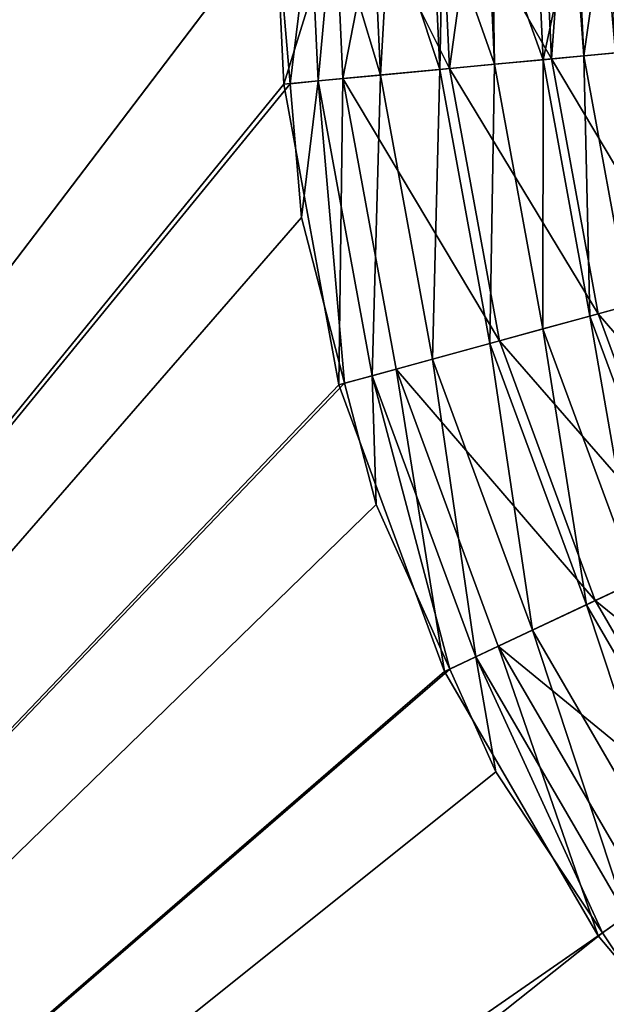
# Model space of a CAD drawing. Extents: x -104 to 104, y -202 to 202.
# Drawn here: x -94 to -90, y -186 to -180 of the extents above; entities that cross this region are included whole.
import ezdxf

# ---------------------------------------------------------------- set-up
doc = ezdxf.new("R2010")
doc.units = 0
doc.layers.add('L1', color=7, linetype='CONTINUOUS')

msp = doc.modelspace()

# ---------------------------------------------------------------- linework, layer by layer
at = {"layer": 'L1', "color": 7}
for points in [[(-103.5, 194.5, 40), (-92.1, 179.5, 40), (-103.5, -194.5, 40)], [(-103.5, -194.5, 41.5), (-92.1, -179.5, 41.5), (-103.5, 194.5, 41.5)], [(-103.5, -194.5, 40), (-92.1, 179.5, 40), (-92.1, -179.5, 40)], [(-103.5, -194.5, 40), (-92.1, -179.5, 40), (-92.0191, -180.4474, 40)], [(-103.5, -194.5, 41.5), (-92.05518, -180.4505, 41.5), (-92.1, -179.5, 41.5)], [(-92.1, -179.5, 40), (-91.90238, -179.5, 39.99068), (-92.0191, -180.4474, 40)], [(-92.05518, -180.4505, 41.5), (-91.76121, -179.5, 41.48402), (-92.1, -179.5, 41.5)], [(-92.05518, -180.4505, 41.5), (-91.71789, -180.4186, 41.48402), (-91.76121, -179.5, 41.48402)], [(-92.0191, -180.4474, 40), (-91.90238, -179.5, 39.99068), (-91.85842, -180.4319, 39.99068)], [(-91.77279, -179.5, 39.96702), (-91.85842, -180.4319, 39.99068), (-91.90238, -179.5, 39.99068)], [(-91.5035, -180.3983, 39.92557), (-91.85842, -180.4319, 39.99068), (-91.77279, -179.5, 39.96702)], [(-91.77279, -179.5, 39.96702), (-91.54586, -179.5, 39.92557), (-91.5035, -180.3983, 39.92557)], [(-91.53907, -179.5, 41.44345), (-91.76121, -179.5, 41.48402), (-91.71789, -180.4186, 41.48402)], [(-91.71789, -180.4186, 41.48402), (-91.10945, -180.3611, 41.37241), (-91.53907, -179.5, 41.44345)], [(-91.45322, -179.5, 39.89139), (-91.5035, -180.3983, 39.92557), (-91.54586, -179.5, 39.92557)], [(-91.53907, -179.5, 41.44345), (-91.10945, -180.3611, 41.37241), (-91.15006, -179.5, 41.37241)], [(-91.16501, -180.3664, 39.80014), (-91.5035, -180.3983, 39.92557), (-91.45322, -179.5, 39.89139)], [(-91.45322, -179.5, 39.89139), (-91.20587, -179.5, 39.80014), (-91.16501, -180.3664, 39.80014)], [(-91.14896, -179.5, 39.76709), (-91.16501, -180.3664, 39.80014), (-91.20587, -179.5, 39.80014)], [(-90.85302, -180.3369, 39.61812), (-91.16501, -180.3664, 39.80014), (-91.14896, -179.5, 39.76709)], [(-90.99123, -179.5, 41.31381), (-91.15006, -179.5, 41.37241), (-91.10945, -180.3611, 41.37241)], [(-91.14896, -179.5, 39.76709), (-90.89249, -179.5, 39.61812), (-90.85302, -180.3369, 39.61812)], [(-91.10945, -180.3611, 41.37241), (-90.52917, -180.3062, 41.15738), (-90.99123, -179.5, 41.31381)], [(-90.99123, -179.5, 41.31381), (-90.52917, -180.3062, 41.15738), (-90.56719, -179.5, 41.15738)], [(-90.86732, -179.5, 39.59696), (-90.85302, -180.3369, 39.61812), (-90.89249, -179.5, 39.61812)], [(-90.86732, -179.5, 39.59696), (-90.61508, -179.5, 39.38492), (-90.57684, -180.3108, 39.38492)], [(-90.57684, -180.3108, 39.38492), (-90.85302, -180.3369, 39.61812), (-90.86732, -179.5, 39.59696)], [(-90.40304, -179.5, 39.13268), (-90.57684, -180.3108, 39.38492), (-90.61508, -179.5, 39.38492)], [(-90.34469, -180.2888, 39.10751), (-90.57684, -180.3108, 39.38492), (-90.40304, -179.5, 39.13268)], [(-90.46964, -179.5, 41.10072), (-90.56719, -179.5, 41.15738), (-90.52917, -180.3062, 41.15738)], [(-90.52917, -180.3062, 41.15738), (-89.99434, -180.2557, 40.84534), (-90.46964, -179.5, 41.10072)], [(-90.46964, -179.5, 41.10072), (-89.99434, -180.2557, 40.84534), (-90.02998, -179.5, 40.84534)], [(-90.40304, -179.5, 39.13268), (-90.38188, -179.5, 39.10751), (-90.34469, -180.2888, 39.10751)], [(-90.23292, -179.5, 38.85104), (-90.34469, -180.2888, 39.10751), (-90.38188, -179.5, 39.10751)], [(-90.16347, -180.2717, 38.79414), (-90.34469, -180.2888, 39.10751), (-90.23292, -179.5, 38.85104)], [(-90.23292, -179.5, 38.85104), (-90.19987, -179.5, 38.79414), (-90.16347, -180.2717, 38.79414)], [(-90.52917, -180.3062, 41.15738), (-89.74538, -181.6189, 40.84534), (-89.99434, -180.2557, 40.84534)], [(-90.16347, -180.2717, 38.79414), (-90.08481, -181.7117, 39.10751), (-90.34469, -180.2888, 39.10751)], [(-90.85302, -180.3369, 39.61812), (-90.87958, -181.9292, 39.80014), (-91.16501, -180.3664, 39.80014)], [(-91.10945, -180.3611, 41.37241), (-90.26355, -181.7607, 41.15738), (-90.52917, -180.3062, 41.15738)], [(-90.57732, -181.8465, 39.61812), (-90.87958, -181.9292, 39.80014), (-90.85302, -180.3369, 39.61812)], [(-90.57684, -180.3108, 39.38492), (-90.57732, -181.8465, 39.61812), (-90.85302, -180.3369, 39.61812)], [(-90.30973, -181.7733, 39.38492), (-90.57732, -181.8465, 39.61812), (-90.57684, -180.3108, 39.38492)], [(-90.34469, -180.2888, 39.10751), (-90.30973, -181.7733, 39.38492), (-90.57684, -180.3108, 39.38492)], [(-90.26355, -181.7607, 41.15738), (-89.74538, -181.6189, 40.84534), (-90.52917, -180.3062, 41.15738)], [(-90.08481, -181.7117, 39.10751), (-90.30973, -181.7733, 39.38492), (-90.34469, -180.2888, 39.10751)], [(-91.71789, -180.4186, 41.48402), (-90.82576, -181.9144, 41.37241), (-91.10945, -180.3611, 41.37241)], [(-91.16501, -180.3664, 39.80014), (-91.20753, -182.0189, 39.92557), (-91.5035, -180.3983, 39.92557)], [(-90.87958, -181.9292, 39.80014), (-91.20753, -182.0189, 39.92557), (-91.16501, -180.3664, 39.80014)], [(-90.82576, -181.9144, 41.37241), (-90.26355, -181.7607, 41.15738), (-91.10945, -180.3611, 41.37241)], [(-92.0191, -180.4474, 40), (-91.95386, -181.2115, 40), (-103.5, -194.5, 40)], [(-91.74203, -182.1651, 41.5), (-92.05518, -180.4505, 41.5), (-103.5, -194.5, 41.5)], [(-91.74203, -182.1651, 41.5), (-91.71789, -180.4186, 41.48402), (-92.05518, -180.4505, 41.5)], [(-92.0191, -180.4474, 40), (-91.85842, -180.4319, 39.99068), (-91.95386, -181.2115, 40)], [(-91.95386, -181.2115, 40), (-91.85842, -180.4319, 39.99068), (-91.70838, -182.1564, 40)], [(-91.5035, -180.3983, 39.92557), (-91.55141, -182.113, 39.99068), (-91.85842, -180.4319, 39.99068)], [(-91.85842, -180.4319, 39.99068), (-91.55141, -182.113, 39.99068), (-91.70838, -182.1564, 40)], [(-91.74203, -182.1651, 41.5), (-91.41525, -182.0757, 41.48402), (-91.71789, -180.4186, 41.48402)], [(-91.41525, -182.0757, 41.48402), (-90.82576, -181.9144, 41.37241), (-91.71789, -180.4186, 41.48402)], [(-91.20753, -182.0189, 39.92557), (-91.55141, -182.113, 39.99068), (-91.5035, -180.3983, 39.92557)], [(-91.95386, -181.2115, 40), (-91.70838, -182.1564, 40), (-103.5, -194.5, 40)], [(-90.26355, -181.7607, 41.15738), (-89.26574, -182.919, 40.84534), (-89.74538, -181.6189, 40.84534)], [(-90.08481, -181.7117, 39.10751), (-89.79516, -183.1681, 39.38492), (-90.30973, -181.7733, 39.38492)], [(-90.82576, -181.9144, 41.37241), (-89.75183, -183.1477, 41.15738), (-90.26355, -181.7607, 41.15738)], [(-90.30973, -181.7733, 39.38492), (-90.04617, -183.2862, 39.61812), (-90.57732, -181.8465, 39.61812)], [(-89.79516, -183.1681, 39.38492), (-90.04617, -183.2862, 39.61812), (-90.30973, -181.7733, 39.38492)], [(-89.75183, -183.1477, 41.15738), (-89.26574, -182.919, 40.84534), (-90.26355, -181.7607, 41.15738)], [(-90.57732, -181.8465, 39.61812), (-90.32971, -183.4197, 39.80014), (-90.87958, -181.9292, 39.80014)], [(-90.04617, -183.2862, 39.61812), (-90.32971, -183.4197, 39.80014), (-90.57732, -181.8465, 39.61812)], [(-91.41525, -182.0757, 41.48402), (-90.27922, -183.3959, 41.37241), (-90.82576, -181.9144, 41.37241)], [(-90.87958, -181.9292, 39.80014), (-90.63736, -183.5644, 39.92557), (-91.20753, -182.0189, 39.92557)], [(-90.32971, -183.4197, 39.80014), (-90.63736, -183.5644, 39.92557), (-90.87958, -181.9292, 39.80014)], [(-90.27922, -183.3959, 41.37241), (-89.75183, -183.1477, 41.15738), (-90.82576, -181.9144, 41.37241)], [(-91.20753, -182.0189, 39.92557), (-90.95994, -183.7162, 39.99068), (-91.55141, -182.113, 39.99068)], [(-90.63736, -183.5644, 39.92557), (-90.95994, -183.7162, 39.99068), (-91.20753, -182.0189, 39.92557)], [(-91.13875, -183.8004, 41.5), (-91.41525, -182.0757, 41.48402), (-91.74203, -182.1651, 41.5)], [(-91.13875, -183.8004, 41.5), (-90.8322, -183.6561, 41.48402), (-91.41525, -182.0757, 41.48402)], [(-90.8322, -183.6561, 41.48402), (-90.27922, -183.3959, 41.37241), (-91.41525, -182.0757, 41.48402)], [(-91.55141, -182.113, 39.99068), (-91.52856, -182.8486, 40), (-91.70838, -182.1564, 40)], [(-90.95994, -183.7162, 39.99068), (-91.10887, -183.787, 40), (-91.55141, -182.113, 39.99068)], [(-91.55141, -182.113, 39.99068), (-91.10887, -183.787, 40), (-91.52856, -182.8486, 40)], [(-103.5, -194.5, 40), (-91.70838, -182.1564, 40), (-91.52856, -182.8486, 40)], [(-91.74203, -182.1651, 41.5), (-103.5, -194.5, 41.5), (-91.13875, -183.8004, 41.5)], [(-103.5, -194.5, 40), (-91.52856, -182.8486, 40), (-91.10887, -183.787, 40)], [(-90.27922, -183.3959, 41.37241), (-89.00925, -184.4262, 41.15738), (-89.75183, -183.1477, 41.15738)], [(-90.04617, -183.2862, 39.61812), (-89.53177, -184.7934, 39.80014), (-90.32971, -183.4197, 39.80014)], [(-90.8322, -183.6561, 41.48402), (-89.48611, -184.7613, 41.37241), (-90.27922, -183.3959, 41.37241)], [(-90.32971, -183.4197, 39.80014), (-89.80995, -184.9889, 39.92557), (-90.63736, -183.5644, 39.92557)], [(-89.53177, -184.7934, 39.80014), (-89.80995, -184.9889, 39.92557), (-90.32971, -183.4197, 39.80014)], [(-89.48611, -184.7613, 41.37241), (-89.00925, -184.4262, 41.15738), (-90.27922, -183.3959, 41.37241)], [(-90.63736, -183.5644, 39.92557), (-90.10162, -185.1939, 39.99068), (-90.95994, -183.7162, 39.99068)], [(-89.80995, -184.9889, 39.92557), (-90.10162, -185.1939, 39.99068), (-90.63736, -183.5644, 39.92557)], [(-90.26331, -185.3075, 41.5), (-90.8322, -183.6561, 41.48402), (-91.13875, -183.8004, 41.5)], [(-90.26331, -185.3075, 41.5), (-89.98613, -185.1127, 41.48402), (-90.8322, -183.6561, 41.48402)], [(-89.98613, -185.1127, 41.48402), (-89.48611, -184.7613, 41.37241), (-90.8322, -183.6561, 41.48402)], [(-90.95994, -183.7162, 39.99068), (-90.84657, -184.3735, 40), (-91.10887, -183.787, 40)], [(-90.95994, -183.7162, 39.99068), (-90.10162, -185.1939, 39.99068), (-90.23724, -185.2902, 40)], [(-90.23724, -185.2902, 40), (-90.84657, -184.3735, 40), (-90.95994, -183.7162, 39.99068)], [(-91.10887, -183.787, 40), (-90.84657, -184.3735, 40), (-103.5, -194.5, 40)], [(-91.13875, -183.8004, 41.5), (-103.5, -194.5, 41.5), (-90.26331, -185.3075, 41.5)], [(-103.5, -194.5, 40), (-90.84657, -184.3735, 40), (-90.23724, -185.2902, 40)], [(-89.14178, -186.6418, 41.5), (-89.98613, -185.1127, 41.48402), (-90.26331, -185.3075, 41.5)], [(-90.10162, -185.1939, 39.99068), (-89.91869, -185.7695, 40), (-90.23724, -185.2902, 40)], [(-103.5, -194.5, 40), (-90.23724, -185.2902, 40), (-103.4015, -195.7515, 40)], [(-90.26331, -185.3075, 41.5), (-103.5, -194.5, 41.5), (-89.14178, -186.6418, 41.5)], [(-103.4015, -195.7515, 40), (-90.23724, -185.2902, 40), (-89.91869, -185.7695, 40)]]:
    msp.add_3dface(points, dxfattribs=at)

doc.saveas('drawing.dxf')
